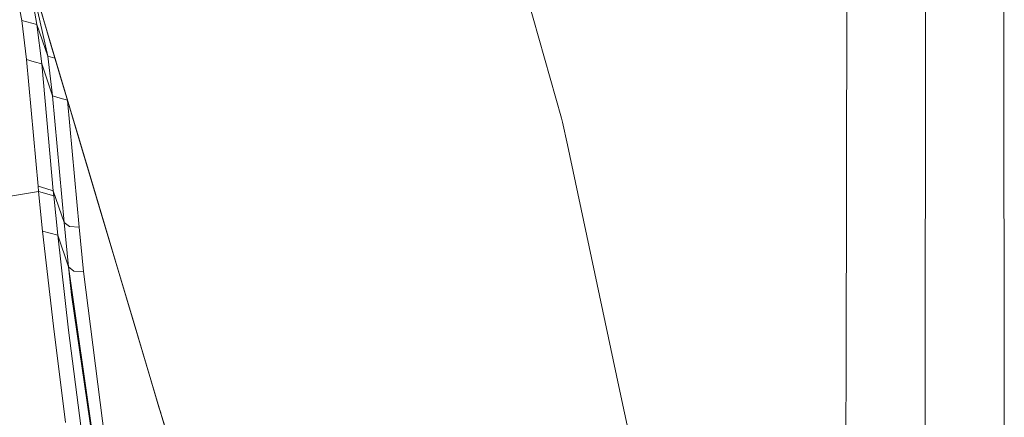
# Model space of a CAD drawing. Units: millimetres. Extents: x -1525 to 1837, y 191 to 3420.
# Drawn here: x -991 to -933, y 1596 to 1619 of the extents above; entities that cross this region are included whole.
import ezdxf

# ---------------------------------------------------------------- set-up
doc = ezdxf.new("R2010")
doc.units = ezdxf.units.MM
doc.layers.add('1', color=7, linetype='Continuous', true_color=0xffffff)

msp = doc.modelspace()

# ---------------------------------------------------------------- linework, layer by layer
at = {"layer": '1', "color": 18, "linetype": 'Continuous', "lineweight": 13}
for p, q in [((-1002.223563, 1662.008444), (-986.921966, 1610.580662)), ((-942.370296, 1646.879077), (-942.485511, 1598.611109)), ((-968.004823, 1644.456625), (-959.107375, 1613.009031)), ((-985.159338, 1604.65657), (-993.104637, 1631.348133)), ((-985.833943, 1606.922142), (-993.066847, 1631.221175)), ((-991.576612, 1623.935461), (-990.63772, 1618.724227)), ((-990.477314, 1622.516702), (-989.753783, 1618.500829)), ((-989.118338, 1616.636276), (-990.273684, 1621.832545)), ((-937.850714, 1620.616674), (-937.866688, 1559.999935)), ((-933.259487, 1620.622873), (-933.239187, 1575.836626)), ((-988.948822, 1617.381454), (-989.567101, 1619.458437)), ((-990.63772, 1618.724227), (-990.356743, 1616.44721)), ((-989.753783, 1618.500829), (-990.63772, 1618.724227)), ((-989.753783, 1618.500829), (-989.468455, 1616.188526)), ((-989.118338, 1616.636276), (-989.753783, 1618.500829)), ((-989.753783, 1618.500829), (-989.468455, 1616.188526)), ((-989.118338, 1616.636276), (-989.753783, 1618.500829)), ((-988.249838, 1615.033261), (-988.948822, 1617.381454)), ((-988.249838, 1615.033269), (-988.948822, 1617.381454)), ((-990.356743, 1616.44721), (-989.91257, 1616.317868)), ((-990.356743, 1616.44721), (-989.678442, 1609.037153)), ((-990.356743, 1616.44721), (-989.91257, 1616.317868)), ((-990.356743, 1616.44721), (-989.678442, 1609.037161)), ((-989.468455, 1616.188526), (-989.91257, 1616.317868)), ((-989.468455, 1616.188526), (-989.91257, 1616.317868)), ((-989.468455, 1616.188526), (-988.790095, 1608.778588)), ((-988.832772, 1614.32337), (-989.468455, 1616.188526)), ((-989.468455, 1616.188526), (-988.790095, 1608.778596)), ((-988.832772, 1614.323378), (-989.468455, 1616.188526)), ((-989.118338, 1616.636276), (-988.832772, 1614.32337)), ((-988.694323, 1616.526479), (-989.118338, 1616.636276)), ((-989.118338, 1616.636276), (-988.832772, 1614.323378)), ((-988.694322, 1616.526478), (-989.118338, 1616.636276)), ((-987.422407, 1612.253785), (-988.249838, 1615.033269)), ((-987.422407, 1612.253778), (-988.249838, 1615.033261)), ((-988.832772, 1614.323378), (-988.395095, 1614.193082)), ((-988.832772, 1614.323378), (-988.154411, 1606.913328)), ((-988.832772, 1614.32337), (-988.395095, 1614.193074)), ((-988.832772, 1614.32337), (-988.154411, 1606.913321)), ((-988.395095, 1614.193082), (-987.96123, 1614.063785)), ((-988.395095, 1614.193074), (-987.96123, 1614.063778)), ((-987.955959, 1614.046078), (-987.279117, 1606.652617)), ((-987.955959, 1614.04607), (-987.279117, 1606.65261)), ((-959.108236, 1613.009282), (-959.046006, 1612.792134)), ((-959.107373, 1613.009023), (-959.046006, 1612.792127)), ((-959.046006, 1612.792134), (-958.761204, 1611.454748)), ((-959.046006, 1612.792127), (-958.761197, 1611.454707)), ((-987.422407, 1612.253785), (-987.421087, 1612.254178)), ((-987.422407, 1612.253778), (-987.421086, 1612.254171)), ((-986.136377, 1607.934237), (-987.422407, 1612.253785)), ((-986.136377, 1607.934229), (-987.422407, 1612.253778)), ((-958.761204, 1611.454747), (-955.75279, 1597.327709)), ((-958.761192, 1611.454684), (-955.75279, 1597.327702)), ((-986.921702, 1610.580599), (-986.583625, 1609.444185)), ((-986.916316, 1610.561672), (-985.159338, 1604.65657)), ((-986.579349, 1609.429811), (-985.159338, 1604.656577)), ((-989.650548, 1608.735442), (-993.483067, 1608.100653)), ((-989.650548, 1608.735435), (-993.483067, 1608.100645)), ((-989.678442, 1609.037161), (-989.650548, 1608.735442)), ((-989.234269, 1608.907819), (-989.678442, 1609.037161)), ((-989.678442, 1609.037153), (-989.650548, 1608.735435)), ((-989.234269, 1608.907811), (-989.678442, 1609.037153)), ((-989.650548, 1608.735442), (-988.762319, 1608.477712)), ((-989.650548, 1608.735442), (-989.418209, 1606.416345)), ((-989.650548, 1608.735435), (-988.762319, 1608.477704)), ((-989.650548, 1608.735435), (-989.418209, 1606.416337)), ((-988.790095, 1608.778596), (-989.234269, 1608.907819)), ((-988.790095, 1608.778588), (-989.234269, 1608.907811)), ((-988.790095, 1608.778596), (-988.762319, 1608.477712)), ((-988.154411, 1606.913328), (-988.790095, 1608.778596)), ((-988.790095, 1608.778588), (-988.762319, 1608.477704)), ((-988.154411, 1606.913321), (-988.790095, 1608.778588)), ((-988.762319, 1608.477712), (-988.531291, 1606.172681)), ((-988.762319, 1608.477704), (-988.531291, 1606.172673)), ((-984.850228, 1603.614807), (-986.136377, 1607.934237)), ((-984.850228, 1603.6148), (-986.136377, 1607.934229)), ((-989.418209, 1606.416345), (-988.785982, 1600.855589)), ((-988.531291, 1606.172681), (-989.418209, 1606.416345)), ((-989.418209, 1606.416337), (-988.785982, 1600.855581)), ((-988.531291, 1606.172673), (-989.418209, 1606.416337)), ((-988.154411, 1606.913328), (-987.844765, 1606.680632)), ((-988.154411, 1606.913328), (-987.899363, 1604.3185)), ((-988.154411, 1606.913321), (-987.844765, 1606.680624)), ((-988.154411, 1606.913321), (-987.899363, 1604.318492)), ((-987.844765, 1606.680632), (-987.279117, 1606.652617)), ((-987.844765, 1606.680624), (-987.279117, 1606.65261)), ((-987.279117, 1606.652617), (-987.023532, 1604.061842)), ((-987.279117, 1606.65261), (-987.023532, 1604.061835)), ((-985.833943, 1606.92215), (-984.229445, 1601.533532)), ((-985.833943, 1606.922142), (-984.229445, 1601.533525)), ((-988.531291, 1606.172681), (-987.90133, 1600.634217)), ((-987.899363, 1604.3185), (-988.531291, 1606.172681)), ((-988.531291, 1606.172673), (-987.90133, 1600.63421)), ((-987.899363, 1604.318492), (-988.531291, 1606.172673)), ((-987.899363, 1604.3185), (-987.588644, 1604.084253)), ((-987.899363, 1604.3185), (-982.022703, 1563.170314)), ((-987.899363, 1604.3185), (-982.029855, 1563.225985)), ((-987.899363, 1604.318492), (-987.588644, 1604.084246)), ((-987.899363, 1604.318492), (-987.723231, 1602.68461)), ((-985.159338, 1604.656577), (-981.725991, 1593.127489)), ((-985.159338, 1604.65657), (-981.725991, 1593.127482)), ((-987.588644, 1604.084253), (-987.023532, 1604.061842)), ((-987.588644, 1604.084246), (-987.023532, 1604.061835)), ((-987.023532, 1604.061842), (-983.924389, 1579.723954)), ((-987.023532, 1604.061835), (-983.924389, 1579.723947)), ((-983.194888, 1598.05584), (-984.850228, 1603.614807)), ((-983.194888, 1598.055832), (-984.850228, 1603.6148)), ((-987.723231, 1602.68461), (-982.022703, 1563.170306)), ((-987.723231, 1602.68461), (-982.029855, 1563.225977)), ((-984.229445, 1601.533532), (-982.62471, 1596.145034)), ((-984.229445, 1601.533525), (-982.62471, 1596.145026)), ((-988.785982, 1600.855589), (-988.074303, 1595.227122)), ((-988.785982, 1600.855581), (-988.074303, 1595.227115)), ((-987.191975, 1595.028281), (-987.90133, 1600.634217)), ((-987.191975, 1595.028274), (-987.90133, 1600.63421)), ((-942.485511, 1598.611116), (-942.496717, 1593.910098)), ((-942.485511, 1598.611109), (-942.496717, 1593.910091)), ((-983.193854, 1598.056147), (-983.194888, 1598.05584)), ((-983.193854, 1598.05614), (-983.194888, 1598.055832)), ((-982.955217, 1597.251534), (-983.194888, 1598.05584)), ((-982.955217, 1597.251527), (-983.194888, 1598.055832)), ((-982.621193, 1596.131921), (-982.955217, 1597.251534)), ((-982.621193, 1596.131913), (-982.955217, 1597.251527)), ((-953.489363, 1586.698651), (-955.75279, 1597.327709)), ((-953.489363, 1586.698644), (-955.75279, 1597.327702)), ((-982.62471, 1596.145034), (-982.285619, 1595.006466)), ((-982.62471, 1596.145026), (-982.285619, 1595.006458)), ((-982.517289, 1595.784345), (-982.621193, 1596.131921)), ((-982.517289, 1595.784338), (-982.621193, 1596.131913))]:
    msp.add_line(p, q, dxfattribs=at)

doc.saveas('drawing.dxf')
